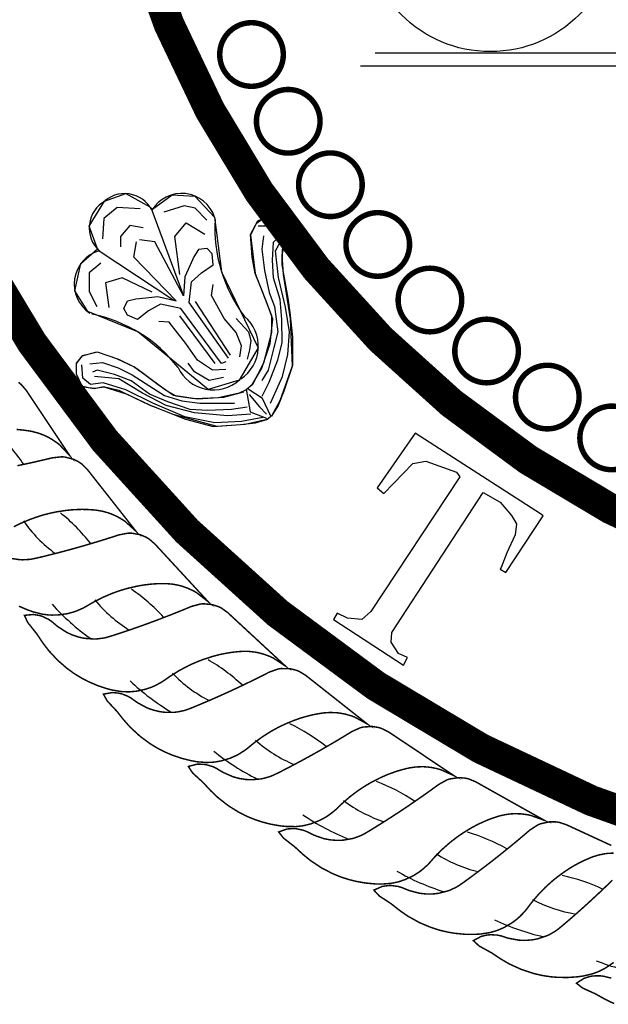
# Model space of a CAD drawing. Extents: x -0.79 to 1.48, y 4.24 to 7.36.
# Drawn here: x -0.72 to -0.65, y 7.01 to 7.13 of the extents above; entities that cross this region are included whole.
import ezdxf

# ---------------------------------------------------------------- set-up
doc = ezdxf.new("R2010")
doc.units = 0
doc.header["$LTSCALE"] = 40
doc.header["$MEASUREMENT"] = 0
doc.layers.get('0').update_dxf_attribs({"linetype": 'CONTINUOUS'})
for name, color, linetype in [('4', 2, 'CONTINUOUS'), ('BLUE', 5, 'CONTINUOUS'), ('BORDER', 7, 'CONTINUOUS'), ('GREY', 7, 'CONTINUOUS'), ('HATCH', 5, 'CONTINUOUS'), ('LINE_FENCE', 120, 'FENCELINE1'), ('OUTLINE-NEW', 7, 'CONTINUOUS'), ('ROMANT-OUTLINE', 2, 'CONTINUOUS')]:
    doc.layers.add(name, color=color, linetype=linetype)
doc.linetypes.add('FENCELINE1', pattern='A,0.25,[133,ltypeshp.shx,S=0.1,R=0,X=0,Y=0],-0.2,1', length=1.45)

# ---------------------------------------------------------------- blocks, each defined once
blk = doc.blocks.new('COHSEAL')
at = {"color": 7}
for p, q in [((750.3996254382446, 29889.28101509833), (750.4009592594537, 29889.28164023422)), ((750.4009592594537, 29889.28164023422), (750.402566905686, 29889.28121195168)), ((750.402566905686, 29889.28121195168), (750.4035348895549, 29889.28046384217)), ((750.3984768418087, 29889.27889442395), (750.3996254382446, 29889.28101509833)), ((750.4042303910115, 29889.27978832293), (750.4040211875925, 29889.27790762623)), ((750.3837311063824, 29889.27774987336), (750.381347665846, 29889.27808398192)), ((750.3987192482862, 29889.27542271109), (750.3984768418087, 29889.27889442395)), ((750.4020615064741, 29889.27771245796), (750.4026047294723, 29889.27828195054)), ((750.3804841035621, 29889.2753987084), (750.3809104456642, 29889.27776738941)), ((750.3881208292896, 29889.26942718541), (750.3837311063824, 29889.27774987336)), ((750.3904712475357, 29889.27658310729), (750.3897506344813, 29889.27547354513)), ((750.3917738365891, 29889.2767535965), (750.3904712475357, 29889.27658310729)), ((750.3925609028161, 29889.27589674374), (750.3917738365891, 29889.2767535965)), ((750.4018618745621, 29889.27493593869), (750.4020615064741, 29889.27771245796)), ((750.40338286784, 29889.2766069711), (750.4033242010531, 29889.27419593568)), ((750.4040211875925, 29889.27790762623), (750.40338286784, 29889.2766069711)), ((750.3870213491267, 29889.26863104837), (750.3804841035621, 29889.2753987084)), ((750.3897506344813, 29889.27547354513), (750.3891020691126, 29889.274041151)), ((750.3927160510166, 29889.27420036363), (750.3925609028161, 29889.27589674374)), ((750.3992055463237, 29889.27286649515), (750.3987192482862, 29889.27542271109)), ((750.3891020691126, 29889.274041151), (750.3883648087157, 29889.27233872207)), ((750.3908979391367, 29889.27300253247), (750.3927160510166, 29889.27420036363)), ((750.4020280755919, 29889.27218884243), (750.4018618745621, 29889.27493593869)), ((750.4033242010531, 29889.27419593568), (750.4037832508495, 29889.27164697877)), ((750.3883648087157, 29889.27233872207), (750.3881208292896, 29889.26942718541)), ((750.3893569651705, 29889.27156408952), (750.3908979391367, 29889.27300253247)), ((750.4000590243126, 29889.27070269644), (750.3992055463237, 29889.27286649515)), ((750.4030700378768, 29889.2688549282), (750.4020280755919, 29889.27218884243)), ((750.3890242907163, 29889.26838251807), (750.3893569651705, 29889.27156408952)), ((750.4009336532534, 29889.26850875128), (750.4000590243126, 29889.27070269644)), ((750.4037832508495, 29889.27164697877), (750.4042695488872, 29889.26909076283)), ((750.3794893053241, 29889.26863104837), (750.3807683316302, 29889.26896943137)), ((750.3807683316302, 29889.26896943137), (750.3823315860043, 29889.26913862287)), ((750.3823315860043, 29889.26913862287), (750.3841790684464, 29889.26930781437)), ((750.3841790684464, 29889.26930781437), (750.3870213491267, 29889.26863104837)), ((750.4042695488872, 29889.26909076283), (750.4045443374026, 29889.26683601138)), ((750.378920849188, 29889.26744670786), (750.3794893053241, 29889.26863104837)), ((750.3794893053241, 29889.26643155886), (750.378920849188, 29889.26744670786)), ((750.3846054105485, 29889.26812347386), (750.3827579281063, 29889.26710832486)), ((750.3877319192967, 29889.26744670786), (750.3846054105485, 29889.26812347386)), ((750.3939849367932, 29889.25898713282), (750.3877319192967, 29889.26744670786)), ((750.3951101357903, 29889.25980189296), (750.3890242907163, 29889.26838251807)), ((750.4019376678743, 29889.26581461385), (750.4009336532534, 29889.26850875128)), ((750.4033082865923, 29889.26578499995), (750.4030700378768, 29889.2688549282)), ((750.3810525596982, 29889.26575479285), (750.3794893053241, 29889.26643155886)), ((750.3827579281063, 29889.26710832486), (750.3810525596982, 29889.26575479285)), ((750.4045443374026, 29889.26683601138), (750.4049710051611, 29889.26307009305)), ((750.4015192610364, 29889.26205322046), (750.4019376678743, 29889.26581461385)), ((750.4033691452515, 29889.26217500213), (750.4033082865923, 29889.26578499995)), ((750.4049710051611, 29889.26307009305), (750.4049695200785, 29889.25868288325)), ((750.4002163367824, 29889.2582578362), (750.4015192610364, 29889.26205322046)), ((750.4026872851979, 29889.25955687445), (750.4033691452515, 29889.26217500213)), ((750.3725020319853, 29889.26017147332), (750.3715546050919, 29889.25904352999)), ((750.3748469135464, 29889.26073544499), (750.3725020319853, 29889.26017147332)), ((750.378139222001, 29889.25960750166), (750.3748469135464, 29889.26073544499)), ((750.3715546050919, 29889.25904352999), (750.3715546050919, 29889.25737981356)), ((750.3804841035621, 29889.25847955832), (750.378139222001, 29889.25960750166)), ((750.3823552716767, 29889.25709782773), (750.3804841035621, 29889.25847955832)), ((750.3946942015036, 29889.25921784558), (750.3939849367932, 29889.25898713282)), ((750.3986395875054, 29889.25551587036), (750.4002163367824, 29889.2582578362)), ((750.401373507118, 29889.2560992194), (750.4026872851979, 29889.25955687445)), ((750.4049695200785, 29889.25868288325), (750.4036117202236, 29889.25468151219)), ((750.3715546050919, 29889.25737981356), (750.3720283185386, 29889.25625187023)), ((750.3747995422018, 29889.25797198381), (750.3740889720317, 29889.25763360081)), ((750.377499708848, 29889.25729521781), (750.3747995422018, 29889.25797198381)), ((750.3800577614602, 29889.25628006881), (750.377499708848, 29889.25729521781)), ((750.3842501254635, 29889.25568789856), (750.3823552716767, 29889.25709782773)), ((750.3720283185386, 29889.25625187023), (750.3725020319853, 29889.25540591272)), ((750.3725020319853, 29889.25540591272), (750.3743732000997, 29889.25512392689)), ((750.3743732000997, 29889.25512392689), (750.3757943404398, 29889.25540591272)), ((750.3757943404398, 29889.25540591272), (750.378139222001, 29889.25484194105)), ((750.3829000421404, 29889.2542497708), (750.3800577614602, 29889.25628006881)), ((750.3865950070247, 29889.25402418213), (750.3842501254635, 29889.25568789856)), ((750.400298113951, 29889.2539095181), (750.401373507118, 29889.2560992194)), ((750.378139222001, 29889.25484194105), (750.3804841035621, 29889.2537421963)), ((750.3804841035621, 29889.2537421963), (750.3828289851234, 29889.25261425296)), ((750.3857423228206, 29889.25306543029), (750.3829000421404, 29889.2542497708)), ((750.3903373432536, 29889.25346021046), (750.3865950070247, 29889.25402418213)), ((750.3943402218782, 29889.2537421963), (750.3903373432536, 29889.25346021046)), ((750.3973956736095, 29889.25455995522), (750.3943402218782, 29889.2537421963)), ((750.4036117202236, 29889.25468151219), (750.4027356061999, 29889.25248824755)), ((750.3828289851234, 29889.25261425296), (750.3849370099612, 29889.25176829545)), ((750.3891530596369, 29889.25188108979), (750.3857423228206, 29889.25306543029)), ((750.3979641297456, 29889.25221947279), (750.3955481911673, 29889.25188108979)), ((750.4027356061999, 29889.25248824755), (750.4017089555441, 29889.25082532164)), ((750.3849370099612, 29889.25176829545), (750.3884661751391, 29889.25038656487)), ((750.391853226283, 29889.25171189829), (750.3891530596369, 29889.25188108979)), ((750.3955481911673, 29889.25188108979), (750.391853226283, 29889.25171189829)), ((750.3884661751391, 29889.25038656487), (750.3927059104872, 29889.24925862153)), ((750.3927059104872, 29889.24925862153), (750.3969219601628, 29889.24954060736)), ((750.3969219601628, 29889.24954060736), (750.3992668417239, 29889.2498225932)), ((750.3992668417239, 29889.2498225932), (750.4011380098385, 29889.25038656487)), ((750.4011380098385, 29889.25038656487), (750.401212859974, 29889.25047344866))]:
    blk.add_line(p, q, dxfattribs=at)
at = {"color": 7, "const_width": 0.00474140625}
for points in [[(750.5247290589286, 29889.17692583693, 12768.17548038088), (750.5246688360811, 29889.17692576921, 12768.17548038088)], [(750.5248559221648, 29889.21900965487, 30480.23385677415), (750.5248362175728, 29889.2190096072, 30480.23385677415)]]:
    blk.add_lwpolyline(points, format="xyb", dxfattribs=at)
at = {"color": 7, "const_width": 0.005619681584999964}
blk.add_lwpolyline([(750.3849847263177, 29889.25524072135), (750.3849847263177, 29889.25524072135)], dxfattribs=at)
at = {"color": 7}
for centre, radius, start, end in [((750.3790517362922, 29889.28046611047), 0.004743847615539043, 27.3227409705744, 136.2366447977153), ((750.3878559511566, 29889.27988548394), 0.005354574581411929, 18.13305249090831, 148.9968377891894), ((750.3783287073796, 29889.27991048175), 0.004743847615539043, 118.8460177369956, 227.7599215641364), ((750.3783287073796, 29889.27991048175), 0.004743847615539043, 118.8460177369956, 227.7599215641364), ((750.4155817677232, 29889.27984762857), 0.02258694869435377, 176.4768269014412, 217.0254168724056), ((750.3766233389715, 29889.27125351662), 0.005354574581411929, 106.0858247455214, 236.9496100438025), ((750.3695225945962, 29889.24445236429), 0.02258694869435377, 38.05724566230527, 78.60583563326959), ((750.3936547853638, 29889.26162964828), 0.006039896725777166, 303.4601907166914, 49.85242736173379), ((750.3927711545422, 29889.26095060121), 0.006039896725777166, 205.2302351729731, 311.6224718180195)]:
    blk.add_arc(centre, radius, start, end, dxfattribs=at)
at = {"layer": '4', "color": 7}
for p, q in [((750.3832663371294, 29889.28264354703), (750.3880002601888, 29889.26983905793)), ((750.3751397098134, 29889.27639844748), (750.386665366319, 29889.26874585622))]:
    blk.add_line(p, q, dxfattribs=at)
for points in [[(750.3814471448276, 29889.28283601162), (750.3779278791707, 29889.28307894533), (750.3758648613717, 29889.28137840934), (750.3756221533954, 29889.27822027106)], [(750.3917622338222, 29889.28113547562), (750.3899419239996, 29889.28295747848), (750.3882429681652, 29889.28332187905), (750.3850877644727, 29889.28235014419)], [(750.3819325607803, 29889.27992080705), (750.3798695429814, 29889.28028520762), (750.3784132951233, 29889.27858467163), (750.3784132951233, 29889.27700560249)], [(750.3875954509568, 29889.27270659081), (750.38679890124, 29889.27860843218), (750.3885513106169, 29889.28068205213), (750.391418889597, 29889.27892745064)], [(750.401591906864, 29889.25283369796), (750.4034122166865, 29889.2569635711), (750.4042616946037, 29889.26036464309), (750.4045044025801, 29889.26388718194), (750.4038976326393, 29889.26765265451), (750.4028054467457, 29889.27226839507), (750.402320030793, 29889.2763982682), (750.4031695087102, 29889.27785587048), (750.4026840927576, 29889.27907053905), (750.4012278448995, 29889.28016374077), (750.3996502430533, 29889.28016374077)], [(750.4004997209705, 29889.27870613848), (750.4002570129941, 29889.27664120192), (750.4006210749586, 29889.27336159678), (750.4013491988877, 29889.26996052479), (750.4021986768049, 29889.26777412136), (750.4026840927576, 29889.26388718194), (750.4020773228167, 29889.2614578448), (750.4012278448995, 29889.25793530595), (750.4002570129941, 29889.25635623681)], [(750.3753794454191, 29889.27445479849), (750.3735591355965, 29889.27299719621), (750.3735591355965, 29889.27008199164), (750.3747726754782, 29889.26777412136)], [(750.3832940824865, 29889.26999493396), (750.3786740941295, 29889.27222806313), (750.3761251350359, 29889.271430517), (750.3766030648659, 29889.26760229557)], [(750.3968591013254, 29889.26000024252), (750.3971018093017, 29889.26170077852), (750.3962523313845, 29889.26376571508), (750.3944320215619, 29889.26595211851), (750.3924903577512, 29889.26947465736), (750.3927330657275, 29889.27117519336)], [(750.3954016381807, 29889.26026487116), (750.389985100107, 29889.26855935092)], [(750.3930119890306, 29889.25898879735), (750.3875954509568, 29889.26632622176)], [(750.3962523313845, 29889.26595211851), (750.3981939951952, 29889.26388718194), (750.3985580571598, 29889.26255104652), (750.3983153491833, 29889.26109344423), (750.3979512872189, 29889.25963584195)], [(750.3946747295382, 29889.25805677281), (750.3926117117394, 29889.25793530595), (750.3903059859641, 29889.25951437509), (750.3884856761415, 29889.26206517909), (750.3859372423899, 29889.26534478422), (750.3843596405437, 29889.26546625108)], [(750.4003783669823, 29889.25064729454), (750.3971018093017, 29889.25003996025), (750.3929757737038, 29889.24979702654), (750.3883643221534, 29889.25076876139), (750.3833888086383, 29889.25283369796), (750.3792627730405, 29889.25489863453), (750.3757435073836, 29889.25599183624), (750.3738018435729, 29889.25574890253), (750.3725883036911, 29889.25672063738), (750.3724669497029, 29889.25878557395)], [(750.3736804895847, 29889.25890704081), (750.3756221533954, 29889.25914997452), (750.3780492331588, 29889.25829970652), (750.3802336049459, 29889.25720650481), (750.3835101626265, 29889.25514156824), (750.3852091184609, 29889.25404836653), (750.3878789062006, 29889.25319809853), (750.3906700479287, 29889.25283369796), (750.3960096234082, 29889.25283369796)], [(750.3943106675738, 29889.25684210424), (750.3921262957866, 29889.25635623681), (750.3898205700115, 29889.25769237224), (750.388849738106, 29889.25902850767)], [(750.3985580571598, 29889.25113316196), (750.3949174375146, 29889.25089022825), (750.3898205700115, 29889.25137609568), (750.3854518264372, 29889.25246929739), (750.3818112067921, 29889.2544127671), (750.378170587147, 29889.25659917053), (750.3744086135137, 29889.2569635711)], [(750.397791287331, 29889.25500106669), (750.3984285271043, 29889.25149186371), (750.4009774861978, 29889.25053480835)], [(750.4016147259712, 29889.2508538268), (750.4003402464244, 29889.25356548365), (750.3981099072176, 29889.25500106669)], [(750.398269217161, 29889.25420352056), (750.3998623165944, 29889.25228940984), (750.4009774861978, 29889.25117284526)]]:
    blk.add_lwpolyline(points, dxfattribs=at)
at = {"layer": 'BLUE', "color": 7, "const_width": 0.0002275875}
for points in [[(750.3623835496835, 29889.24879284791), (750.3628560059623, 29889.24875470398), (750.3633259047588, 29889.24870590736), (750.3642581185861, 29889.24857672548), (750.3647198456616, 29889.24849389119), (750.3656276913708, 29889.24826320879), (750.3665141613708, 29889.24794349015), (750.3669491843224, 29889.24774942519), (750.3678020284689, 29889.24728964479), (750.3686302509385, 29889.24672730773), (750.3690342188642, 29889.24640388927), (750.3705690402217, 29889.24477261646), (750.3691524743358, 29889.24689645876), (750.3680900499215, 29889.24848934048), (750.3656110596214, 29889.2522060645), (750.364548635207, 29889.25379894622), (750.363840242985, 29889.25486041219), (750.363087540405, 29889.25573731223), (750.3626872185775, 29889.25607591778)], [(750.3619473666762, 29889.23377672601), (750.3629753247326, 29889.23427973914), (750.3645003526293, 29889.23492749842), (750.3660048116977, 29889.23544539122), (750.3665021170068, 29889.23559162407), (750.3674908519275, 29889.23584699206), (750.3684721125185, 29889.236055169), (750.3699307674326, 29889.23628386576), (750.3708946655445, 29889.23638242031), (750.3713739236177, 29889.23641470739), (750.372327127563, 29889.23644574164), (750.3728011201554, 29889.23644478378), (750.3732733989489, 29889.23643300543), (750.3742128745662, 29889.23637736242), (750.374679677394, 29889.23633101018), (750.3756028236506, 29889.23617226764), (750.3765116457947, 29889.23592308622), (750.3769605538773, 29889.235763751), (750.3778468429443, 29889.23537230134), (750.378716632738, 29889.23487667935), (750.379144730485, 29889.23458595285), (750.3808028086896, 29889.23308012941), (750.3792239748578, 29889.23508628213), (750.3780398494839, 29889.23659089667), (750.3752768902781, 29889.24010166393), (750.3740927649043, 29889.24160627847), (750.3733032747591, 29889.24260889248), (750.3724840917254, 29889.24342403296), (750.3720584372716, 29889.24373018582), (750.3711824059849, 29889.24418640056), (750.3711824059849, 29889.24418640056), (750.3698157766636, 29889.24453873053), (750.3693471111369, 29889.24457332215), (750.3678995503269, 29889.24441467081), (750.3664209936036, 29889.24406031897), (750.3654367285641, 29889.2438331727), (750.3644536041558, 29889.24361322808), (750.3624907413054, 29889.243194717)], [(750.36274070649, 29889.22150361314), (750.3641040188512, 29889.22091973345), (750.365018292376, 29889.22059907627), (750.3664011257063, 29889.22026323401), (750.3673317212105, 29889.22014996724), (750.3677995826238, 29889.22012590825), (750.3687404654597, 29889.22014335443), (750.3701651423079, 29889.22033918447), (750.3711245106737, 29889.22059151157), (750.3716073552741, 29889.22075783203), (750.3725801096734, 29889.22118024481), (750.3730704405085, 29889.2214416869), (750.3740557637582, 29889.22202380206), (750.3755252678955, 29889.22278921683), (750.3769844558173, 29889.22342355164), (750.3774687548032, 29889.22360835183), (750.3784344058423, 29889.22394050785), (750.3793963081603, 29889.22422503187), (750.3808325231871, 29889.22456746838), (750.3817857174215, 29889.2247413457), (750.3822609648869, 29889.2248111354), (750.3832087955037, 29889.2249168615), (750.3836814020876, 29889.22495309563), (750.3841531491224, 29889.22497840815), (750.3850940943499, 29889.22499664707), (750.3855630949355, 29889.22498706265), (750.3864958502359, 29889.22490123869), (750.3874214213336, 29889.22472413077), (750.3878814468794, 29889.22460050766), (750.3887957166, 29889.22427980213), (750.3897017111746, 29889.22385395091), (750.3901512993779, 29889.22359770878), (750.3919224118263, 29889.2222266186), (750.3901910440838, 29889.22410271315), (750.3888925182771, 29889.22550978406), (750.385862624728, 29889.22879294951), (750.3845640989211, 29889.23020002043), (750.3836983783222, 29889.23113760103), (750.3828177653708, 29889.23188595635), (750.3823694025916, 29889.23215776897), (750.3814602776207, 29889.23254384473), (750.3814602776207, 29889.23254384473), (750.380070217671, 29889.23278786408), (750.379600282856, 29889.232785578), (750.378169632034, 29889.23251384142), (750.3767234353323, 29889.2320445757), (750.3757600261448, 29889.2317409051), (750.3747971890365, 29889.23144450345), (750.3728732130378, 29889.23087327805), (750.3714316999616, 29889.23046352344), (750.3709514726233, 29889.23033045845), (750.369511614684, 29889.22994173435), (750.3685523912986, 29889.22969124941), (750.3671145697612, 29889.22932840024), (750.3656779537467, 29889.2289808687), (750.3647224457097, 29889.22877759173), (750.364247716408, 29889.22871438592), (750.3633046196187, 29889.22866880881), (750.3628361623764, 29889.22868529706), (750.3614430222045, 29889.22889017848)], [(750.4541861816637, 29889.1845563499), (750.4501305120025, 29889.1864301092), (750.448392367862, 29889.1872331489), (750.447233749757, 29889.1877680635), (750.4461337862914, 29889.18812245768), (750.4456155349101, 29889.18820199879), (750.4446278681579, 29889.18821077922), (750.4446278681579, 29889.18821077922), (750.4432502380591, 29889.18790427079), (750.442816949748, 29889.18772232246), (750.4415991898248, 29889.18692378422), (750.4404426585063, 29889.18593680371), (750.4396687941858, 29889.18528756793), (750.4388926766887, 29889.1846452667), (750.4373337531363, 29889.18338124951), (750.4361587750102, 29889.18245104244), (750.4357660245693, 29889.18214433137), (750.4345845275631, 29889.18123418735), (750.4337941771488, 29889.18063569054), (750.4326046596226, 29889.17975023114), (750.4314103940536, 29889.17887938472), (750.430605410463, 29889.17832592419), (750.4301910055954, 29889.1780858586), (750.4293371393807, 29889.17768284332), (750.4288980315396, 29889.17751880566), (750.4275325331258, 29889.17717495974), (750.4270614304037, 29889.1771093922), (750.4265823070137, 29889.17706850973), (750.4255986737262, 29889.17706487644), (750.4245778630666, 29889.17717566333), (750.4229619645998, 29889.17760246953), (750.4223948255454, 29889.17783247143), (750.4218258459207, 29889.17806813802), (750.4212816016757, 29889.17822767693), (750.420251435168, 29889.17836725817), (750.420251435168, 29889.17836725817), (750.4197604122945, 29889.17836299854), (750.4188198038718, 29889.17822694833), (750.4188198038718, 29889.17822694833), (750.4175251960738, 29889.17766492353), (750.4183537053996, 29889.17677080779), (750.4201750295605, 29889.17557146517), (750.4208374879322, 29889.17504810058), (750.42149804823, 29889.17453057767), (750.4227696870465, 29889.17364782108), (750.4245728532571, 29889.17264466403), (750.426285336147, 29889.17192060154), (750.427387716556, 29889.17155876877), (750.427928759312, 29889.17140908302), (750.4289925238704, 29889.17116609763), (750.4300339082713, 29889.17099199127), (750.4315581532545, 29889.17084726548), (750.4330411307234, 29889.17082954805), (750.4340085195124, 29889.17088317676), (750.4354146121901, 29889.17110208638), (750.4363177156472, 29889.17135356501), (750.4367591702055, 29889.17151038022), (750.4376217562401, 29889.17188655865), (750.4388630451045, 29889.17261268225), (750.4396528245028, 29889.17321293647), (750.4400352666619, 29889.17355137317), (750.4407723241695, 29889.17431388868), (750.4411252812355, 29889.17474307117), (750.4418128353897, 29889.17565794234), (750.4428775686359, 29889.17692744826), (750.4439829330661, 29889.17807190425), (750.4443596470192, 29889.17842797056), (750.4451246816406, 29889.17910438137), (750.4459044808789, 29889.17973535136), (750.4471003257673, 29889.18060133714), (750.447914422442, 29889.18112675048), (750.4483267864837, 29889.18137309709), (750.4491620081653, 29889.18183349434), (750.4495847735154, 29889.18204782902), (750.4500109242634, 29889.18225174451), (750.4508732645644, 29889.18262867923), (750.4513102324075, 29889.18279930313), (750.4522048293467, 29889.18307696213), (750.4531277218036, 29889.18326753648), (750.4536000385091, 29889.18332936776), (750.4545674422812, 29889.18338295037)], [(750.4543566942912, 29889.17919995763), (750.4536333636787, 29889.17849874293), (750.4521784194129, 29889.17711631055), (750.4510800465578, 29889.17609678328), (750.4507125711085, 29889.17576020285), (750.44960612534, 29889.17476016532), (750.4488651688308, 29889.17410150329), (750.447748790534, 29889.173125445), (750.4466265323101, 29889.1721635821), (750.4458674542277, 29889.17154866943), (750.4454731621614, 29889.17127683005), (750.4446535483457, 29889.17080806356), (750.4442286643741, 29889.17061007956), (750.4428943531759, 29889.17016015784), (750.4424298470764, 29889.17005783012), (750.4419554082652, 29889.1699794821), (750.4409750922558, 29889.16989868503), (750.4399487361756, 29889.16992903852), (750.4383043321558, 29889.17022774709), (750.437720895661, 29889.17041254275), (750.4371351798229, 29889.17060284123), (750.4365800960221, 29889.17071918743), (750.4355421537568, 29889.17077751245), (750.4355421537568, 29889.17077751245), (750.435052978749, 29889.17073474075), (750.4341259442847, 29889.17052531064), (750.4341259442847, 29889.17052531064), (750.432879423288, 29889.16986344462), (750.433775530109, 29889.16903708923), (750.4356853390722, 29889.16798434324), (750.4363868180181, 29889.16751456789), (750.4370859464092, 29889.16705046729), (750.4384229254708, 29889.16627020358), (750.4402992399173, 29889.16541161371), (750.4420632530823, 29889.16482414312), (750.4431906242921, 29889.16454991754), (750.4437417434021, 29889.16444314294), (750.4448212931442, 29889.16428436859), (750.4458731275317, 29889.16419250503), (750.4474040288308, 29889.16416781627), (750.448883824869, 29889.16426650652), (750.4498440238604, 29889.16439587037), (750.4512286065727, 29889.16472442592), (750.4521091952776, 29889.16504598601), (750.4525369853993, 29889.16523695393), (750.4533673977495, 29889.16567965045), (750.4545478891334, 29889.16650092606)], [(750.4541780183667, 29889.16407950674), (750.4535818815117, 29889.16421795683), (750.4529830405934, 29889.16436171395), (750.4524205395128, 29889.16443415013), (750.4513812207492, 29889.16441085933), (750.4513812207492, 29889.16441085933), (750.4508969095336, 29889.16432983926), (750.4499891645036, 29889.16404832047), (750.4499891645036, 29889.16404832047), (750.4487984155246, 29889.16329069385), (750.449756595044, 29889.16253719357), (750.4517431142021, 29889.16163753473), (750.4524792888716, 29889.16122424494), (750.4532126749968, 29889.16081642799), (750.454606751383, 29889.16014346774)]]:
    blk.add_lwpolyline(points, dxfattribs=at)
for points in [[(750.4038592935805, 29889.21227899956), (750.4019860663855, 29889.21401346919), (750.4005811459891, 29889.21531432141), (750.3973029983979, 29889.21834964325), (750.3958980780017, 29889.21965049547), (750.3949614644042, 29889.22051726217), (750.3940248508067, 29889.22119421846), (750.3935565440079, 29889.22143001504), (750.3926199304104, 29889.22174357154), (750.3926199304104, 29889.22174357154), (750.3912150100142, 29889.22187777581), (750.3907467032154, 29889.22183862611), (750.3893417828192, 29889.22145547963), (750.3879368624229, 29889.22087419322), (750.3870002488254, 29889.22049587052), (750.3860636352279, 29889.22012483925), (750.384190408033, 29889.21940442134), (750.3827854876366, 29889.21888283005), (750.382317180838, 29889.21871249705), (750.3809122604416, 29889.2182120013), (750.3799756468442, 29889.21788702872), (750.378570726448, 29889.21741248792), (750.3771658060516, 29889.21695331211), (750.3762291924542, 29889.21667569348), (750.3757608856554, 29889.21657543568), (750.3748242720579, 29889.21645600454), (750.3743559652592, 29889.21643568724), (750.3729510448629, 29889.21653063256), (750.3724827380641, 29889.21661385286), (750.3720144312654, 29889.2167230286), (750.3710778176679, 29889.21702353253), (750.3701412040704, 29889.21744434497), (750.3687362836741, 29889.21834960188), (750.3682679768754, 29889.21874360228), (750.3677996700767, 29889.2191435589), (750.3673313632779, 29889.21946347015), (750.3663947496805, 29889.21991455875), (750.3663947496805, 29889.21991455875), (750.3659264428817, 29889.22006224202), (750.3649898292841, 29889.22022351457), (750.3649898292841, 29889.22022351457), (750.3635849088879, 29889.22008905303), (750.3640965711205, 29889.21898267496), (750.3654581360829, 29889.21727921224), (750.3659264428817, 29889.21657675204), (750.3663947496805, 29889.21588043414), (750.3673313632779, 29889.21464792473), (750.3687362836741, 29889.21313665668), (750.3701412040704, 29889.21191884601), (750.3710778176679, 29889.21123406832), (750.3715461244667, 29889.21092451731), (750.3724827380641, 29889.21036470313), (750.3734193516617, 29889.20987731267), (750.3748242720579, 29889.20926865267), (750.3762291924542, 29889.20879353714), (750.3771658060516, 29889.20854560151), (750.378570726448, 29889.2083192904), (750.3795073400454, 29889.20827938647), (750.3799756468442, 29889.20829210963), (750.3809122604416, 29889.20838332284), (750.382317180838, 29889.20869032807), (750.3832537944354, 29889.2090171485), (750.3837221012342, 29889.2092208398), (750.3846587148316, 29889.20971827185), (750.3851270216304, 29889.21001737891), (750.386063635228, 29889.21067500719), (750.3874685556242, 29889.2115533584), (750.3888734760204, 29889.21230022434), (750.3893417828192, 29889.2125224525), (750.3902783964166, 29889.21292934871), (750.3912150100142, 29889.21328846562), (750.3926199304104, 29889.21374253064), (750.3935565440079, 29889.21399065871), (750.3940248508067, 29889.21409752077), (750.3949614644042, 29889.21427728688), (750.3954297712029, 29889.21435048959), (750.3958980780017, 29889.21441273692), (750.3968346915991, 29889.21450474534), (750.3973029983979, 29889.21453198782), (750.3982396119955, 29889.21451961156), (750.3991762255929, 29889.21441566909), (750.3996445323917, 29889.21432852025), (750.4005811459891, 29889.21408053613), (750.4015177595867, 29889.21372708118), (750.4019860663855, 29889.21350690324)], [(750.4165398591067, 29889.20329860265), (750.4145363215276, 29889.20488075378), (750.4130336683434, 29889.20606736712), (750.40952747758, 29889.20883613158), (750.4080248243956, 29889.21002274492), (750.4070230923339, 29889.21081335381), (750.4060362526246, 29889.21141473742), (750.4055508890734, 29889.21161306419), (750.4045925613837, 29889.21185216824), (750.4045925613837, 29889.21185216824), (750.4031814423423, 29889.21187573002), (750.4027176508268, 29889.21179995808), (750.4013471226579, 29889.21130776393), (750.3999921403685, 29889.21061804065), (750.3990880968953, 29889.21016739833), (750.3981834813428, 29889.20972402497), (750.3963725520201, 29889.20885885616), (750.3950128861052, 29889.20822864398), (750.3945593871132, 29889.20802209313), (750.3931980660614, 29889.20741291146), (750.3922898367861, 29889.20701545481), (750.3909264793325, 29889.20643214807), (750.3895619163558, 29889.20586415896), (750.3886499717321, 29889.20551391028), (750.3881909747034, 29889.20537721862), (750.387266618832, 29889.20518466979), (750.3868013497439, 29889.20512767219), (750.3853933109248, 29889.20511209604), (750.3849199183695, 29889.20515831688), (750.3844444893749, 29889.20523041313), (750.3834871857777, 29889.20545650486), (750.382520442884, 29889.20580253421), (750.3810488277501, 29889.20659477173), (750.3805510516692, 29889.20695081464), (750.3800528082693, 29889.2073127954), (750.3795608451569, 29889.20759497754), (750.3785917268231, 29889.20797118972), (750.3785917268231, 29889.20797118972), (750.3781132765619, 29889.20808167481), (750.3771668969334, 29889.20816896435), (750.3771668969334, 29889.20816896435), (750.3757768571684, 29889.20792468853), (750.3763737475398, 29889.20686186562), (750.3778647673968, 29889.20527048125), (750.3783867449539, 29889.20460692943), (750.3789082405921, 29889.20394950097), (750.3799386684957, 29889.20279427684), (750.3814578307164, 29889.2013978963), (750.3829539685357, 29889.20029406852), (750.3839414219044, 29889.19968488763), (750.3844325721622, 29889.19941303379), (750.3854102210063, 29889.19892843119), (750.3863821875516, 29889.19851602905), (750.3878305319607, 29889.19801947412), (750.3892683985906, 29889.19765605201), (750.3902215777265, 29889.19748236653), (750.3916399233874, 29889.19736698184), (750.3925767805438, 29889.19740068678), (750.3930426454609, 29889.19745011365), (750.3939692152858, 29889.19761453153), (750.3953457174285, 29889.19803081915), (750.3962538017236, 29889.19843011796), (750.3967046834534, 29889.19866992428), (750.3975993817148, 29889.19923930877), (750.3980427772101, 29889.19957423671), (750.3989249066212, 29889.20030332359), (750.4002565814749, 29889.20128919592), (750.4015985725442, 29889.20214398831), (750.4020479998886, 29889.20240227434), (750.4029498015103, 29889.20288140209), (750.4038553518529, 29889.20331289781), (750.4052203158172, 29889.20387579189), (750.4061345742435, 29889.20419664092), (750.4065930531086, 29889.20433991648), (750.4075126751524, 29889.20459261429), (750.4079737948989, 29889.20470233427), (750.4084357741943, 29889.20480113264), (750.4093622816276, 29889.20496634328), (750.4098270073724, 29889.20503024471), (750.4107617047327, 29889.20509139246), (750.4117035862959, 29889.20506125626), (750.4121772870803, 29889.205011119), (750.4131304700204, 29889.20483738519), (750.4140919281066, 29889.20455850568), (750.4145760662337, 29889.2043757494)], [(750.4298859285019, 29889.19534079502), (750.4277644330142, 29889.19676087315), (750.4261733113984, 29889.19782593175), (750.4224606942948, 29889.20031106848), (750.4208695726791, 29889.20137612708), (750.4198088981644, 29889.20208570379), (750.4187779165384, 29889.20260780699), (750.4182784886624, 29889.20276744119), (750.4173043552893, 29889.20293061865), (750.4173043552893, 29889.20293061865), (750.4158957376208, 29889.20284339267), (750.4154393208177, 29889.20273146565), (750.4141116346378, 29889.20213325836), (750.4128149443716, 29889.20133935058), (750.4119490447513, 29889.20081916701), (750.4110820044998, 29889.20030618511), (750.4093445380307, 29889.19930159944), (750.4080385093897, 29889.19856665184), (750.4076026141764, 29889.19832515659), (750.4062932854661, 29889.19761104481), (750.4054190400484, 29889.19714355453), (750.4041056510897, 29889.19645507814), (750.402789858517, 29889.19578177758), (750.401908205309, 29889.19536105825), (750.4014613479197, 29889.19518877547), (750.4005549487357, 29889.19492429608), (750.4000955858969, 29889.19483096959), (750.3986931096824, 29889.194704968), (750.3982175499931, 29889.19471390441), (750.3977379299805, 29889.19474847668), (750.3967658384785, 29889.19489876227), (750.3957749265802, 29889.19516787516), (750.3942456897051, 29889.19584220888), (750.3937215132971, 29889.19615809917), (750.3931964051325, 29889.19647987233), (750.3926838188225, 29889.19672258562), (750.3916881706892, 29889.19702160192), (750.3916881706892, 29889.19702160192), (750.3912025267706, 29889.19709420764), (750.3902522158562, 29889.19710697601), (750.3902522158562, 29889.19710697601), (750.3888856267798, 29889.19675439195), (750.3895640652624, 29889.19574167684), (750.3911753473808, 29889.19427218225), (750.3917477775311, 29889.19365162983), (750.3923192468145, 29889.19303714408), (750.3934371360937, 29889.19196632756), (750.3950611739987, 29889.19069344369), (750.3966393050537, 29889.18971040426), (750.3976715102153, 29889.18918057597), (750.3981824758273, 29889.18894809537), (750.399195132388, 29889.18854169208), (750.400196459384, 29889.18820682085), (750.4016792982812, 29889.18782543243), (750.4031412462189, 29889.18757594434), (750.4041051142268, 29889.18747757985), (750.4055281405795, 29889.18747383298), (750.406459465259, 29889.18758093898), (750.4069200160825, 29889.18766676482), (750.4078308295234, 29889.18790337369), (750.4091704268194, 29889.18842637715), (750.4100443831702, 29889.18889569252), (750.4104750599954, 29889.18917013537), (750.4113223268085, 29889.18980796185), (750.4117380773196, 29889.19017664574), (750.412560283923, 29889.19097269616), (750.413810503016, 29889.19206001138), (750.4150812909372, 29889.19301746013), (750.415509067958, 29889.19331021162), (750.416370497697, 29889.19385861691), (750.417239401766, 29889.19435983114), (750.4185559938416, 29889.19502808384), (750.4194422603895, 29889.19541967569), (750.4198880846461, 29889.19559848142), (750.4207850453605, 29889.19592255296), (750.4212361350981, 29889.19606811375), (750.4216889386345, 29889.19620285404), (750.422599627677, 29889.19644024832), (750.423057907179, 29889.19654041473), (750.4239849255822, 29889.19667470949), (750.4249262680978, 29889.19671856536), (750.4254024423451, 29889.19670574879), (750.426366317938, 29889.19660733642), (750.427346692804, 29889.19640475173), (750.4278436773869, 29889.19626054387)], [(750.4438152188102, 29889.18845463918), (750.441588845139, 29889.18970388907), (750.4399190648855, 29889.19064082649), (750.4360229109609, 29889.19282701379), (750.4343531307076, 29889.19376395121), (750.433240053151, 29889.19438812097), (750.4321712859527, 29889.19482772481), (750.4316608728908, 29889.19494768226), (750.4306769396906, 29889.19503392706), (750.4306769396906, 29889.19503392706), (750.4292795079914, 29889.1948364511), (750.4288332798618, 29889.19468905907), (750.4275566212981, 29889.1939885268), (750.4263262175816, 29889.19309532922), (750.4255038003735, 29889.19250881151), (750.4246796810141, 29889.19192938376), (750.4230263894574, 29889.19079157485), (750.4217820501912, 29889.18995642302), (750.4213664461956, 29889.18968147228), (750.4201171822735, 29889.18886683312), (750.4192823107272, 29889.18833219145), (750.4180269877429, 29889.1875427901), (750.4167680778731, 29889.1867683292), (750.415922151766, 29889.18627973309), (750.4154901890406, 29889.18607292137), (750.4146073347962, 29889.18573814202), (750.4141567103314, 29889.18560906204), (750.4127684434538, 29889.18537341185), (750.4122936486141, 29889.18534500873), (750.4118127946003, 29889.18534184388), (750.410831908461, 29889.18541539676), (750.4098229368593, 29889.18560593401), (750.408245506497, 29889.18615820645), (750.4076981614838, 29889.18643199654), (750.4071494260207, 29889.18671157828), (750.4066193767784, 29889.1869133263), (750.4056033373474, 29889.18713330318), (750.4056033373474, 29889.18713330318), (750.4051134939276, 29889.18716758191), (750.4041651107101, 29889.18710575037), (750.4041651107101, 29889.18710575037), (750.4028303977984, 29889.18664703187), (750.4035862015935, 29889.18569066829), (750.4053078118831, 29889.1843521234), (750.4059271654043, 29889.18377839629), (750.4065450850348, 29889.18321064176), (750.4077435435304, 29889.18223083479), (750.4094624443858, 29889.18108929534), (750.411112838974, 29889.18023310503), (750.4121834320405, 29889.17978589591), (750.4127110627337, 29889.17959422186), (750.4137524836465, 29889.1792685235), (750.4147769975795, 29889.17901324778), (750.4162851887697, 29889.17874937725), (750.41776220462, 29889.17861536136), (750.4187308189331, 29889.17859292431), (750.4201497525471, 29889.17870083835), (750.4210698028234, 29889.17888068507), (750.421522200104, 29889.17900238074), (750.4224116416934, 29889.17930972182), (750.4237060750797, 29889.17993621662), (750.4245405152549, 29889.18047265508), (750.4249483319096, 29889.18078004243), (750.4257429435927, 29889.1814823785), (750.4261284858794, 29889.18188254526), (750.4268857004981, 29889.18274065131), (750.4280467558137, 29889.18392270576), (750.4292385057568, 29889.18497690789), (750.4296419950667, 29889.18530231992), (750.4304577419222, 29889.18591662166), (750.4312846426348, 29889.18648446424), (750.4325447455936, 29889.18725395556), (750.4333975561352, 29889.18771387594), (750.4338279771287, 29889.18792710943), (750.4346967464526, 29889.1883205567), (750.4351350250631, 29889.18850106086), (750.4355758611558, 29889.18867091235), (750.4364651171069, 29889.18897902667), (750.4369141249207, 29889.18911484049), (750.43782774899, 29889.18932145429), (750.4387627487686, 29889.18943903186), (750.4392384607061, 29889.189463615), (750.4402070863382, 29889.1894411308), (750.4412003336471, 29889.18931608994), (750.4417071006106, 29889.18921131958)]]:
    blk.add_lwpolyline(points, close=True, dxfattribs=at)
at = {"layer": 'BLUE', "color": 7}
for centre, radius, start, end in [((750.3386789109885, 29889.22692963825), 0.02976051939137716, 33.74542503406219, 46.42580852588877), ((750.3504109300183, 29889.21279008444), 0.02976051939137716, 38.24542503406217, 50.92580852588876), ((750.3809991163437, 29889.24692109796), 0.02141191687676678, 214.8517526262613, 233.7763970423177), ((750.3632161597549, 29889.19961460175), 0.02976051939137716, 42.74542503406219, 55.42580852588875), ((750.3946747364968, 29889.24597460958), 0.03610824597452349, 222.0262689175211, 234.706652409339), ((750.3910321644529, 29889.23604032219), 0.02141191687676678, 219.3517526262613, 238.2763970423176), ((750.3770156516989, 29889.18748442143), 0.02976051939137716, 47.24542503406222, 59.92580852588877), ((750.4018879798508, 29889.2259802721), 0.02141191687676678, 223.8517526262613, 242.7763970423176), ((750.4047398878552, 29889.23616972831), 0.03610824597452349, 226.5262689175211, 239.2066524093391), ((750.3917243273937, 29889.17647433006), 0.02976051939137716, 51.74542503406219, 64.42580852588875), ((750.4134996328255, 29889.21680297125), 0.02141191687676678, 228.3517526262612, 247.2763970423176), ((750.4155432938292, 29889.22718477489), 0.03610824597452349, 231.0262689175212, 243.706652409339), ((750.4072515029624, 29889.16665220853), 0.02976051939137716, 56.24542503406217, 68.92580852588877), ((750.4257955336751, 29889.20856500075), 0.02141191687676678, 232.8517526262612, 251.7763970423177), ((750.4270183478284, 29889.21907514455), 0.03610824597452349, 235.5262689175211, 248.206652409339), ((750.4235014482043, 29889.15807861348), 0.02976051939137716, 60.74542503406219, 73.42580852588877), ((750.4386998740821, 29889.20131715043), 0.02141191687676678, 237.3517526262612, 256.2763970423176), ((750.4390943023292, 29889.21189083585), 0.03610824597452349, 240.0262689175211, 252.706652409339), ((750.4403739768035, 29889.15080640396), 0.02976051939137716, 65.24542503406221, 77.92580852588875), ((750.4521330944967, 29889.19510410568), 0.02141191687676678, 241.8517526262613, 260.7763970423176), ((750.4516967050563, 29889.20567614245), 0.03610824597452349, 244.5262689175211, 257.206652409339), ((750.4647478580063, 29889.20046937999), 0.03610824597452349, 249.0262689175212, 261.706652409339)]:
    blk.add_arc(centre, radius, start, end, dxfattribs=at)
at = {"layer": 'BORDER', "color": 7}
blk.add_circle((750.4355044666585, 29889.32654385456), 0.01941062678856352, dxfattribs=at)
at = {"layer": 'GREY', "color": 7}
for p, q in [((750.5577325411322, 29889.30687496901), (750.417708808306, 29889.30687496901)), ((750.4154856233804, 29889.30491696457), (750.6349007082001, 29889.30491696457))]:
    blk.add_line(p, q, dxfattribs=at)
at = {"layer": 'HATCH', "color": 7}
for points in [[(750.3748664272704, 29889.27666753453), (750.3735929895294, 29889.28018809054), (750.3759624398389, 29889.28406615736), (750.3792155137601, 29889.2852071301), (750.3829413347173, 29889.28318182663), (750.3833787920346, 29889.28282257691), (750.3863991539087, 29889.28503807656), (750.3899159647065, 29889.28482793405), (750.3929288779015, 29889.28159921764), (750.3940227549656, 29889.27311121853), (750.3996906487569, 29889.26140895492), (750.3967274449254, 29889.25638681782), (750.3919277936257, 29889.25496987427), (750.3810705045908, 29889.26386411398), (750.3733588298152, 29889.26700917346), (750.3713751011333, 29889.27019169341), (750.3722911901225, 29889.27440057164)], [(750.3745217795824, 29889.26065724644), (750.3724541979349, 29889.26011452529), (750.3715546050918, 29889.25896490324), (750.371561609531, 29889.25736313553), (750.3724263329696, 29889.25554109603), (750.37349794476, 29889.25525582824), (750.3745343700537, 29889.25515590659), (750.3758272670049, 29889.25539799349), (750.3792709206294, 29889.25431117666), (750.3828923327128, 29889.25258883135), (750.3864859237705, 29889.2511618683), (750.3932804754292, 29889.24929705067), (750.3976609467925, 29889.24962947486), (750.4010540938804, 29889.25036127252), (750.4018076119426, 29889.25098512115), (750.4030554617937, 29889.25328897433), (750.4049475078012, 29889.25861801413), (750.404652223099, 29889.26588377463), (750.4035858036352, 29889.27274334009), (750.4033627402304, 29889.2757797845), (750.403792410493, 29889.27744146471), (750.4041392852408, 29889.27896930036), (750.4031281560169, 29889.28073886072), (750.4017359911975, 29889.28143331018), (750.400613323119, 29889.28147810063), (750.399378146381, 29889.28055851889), (750.398479628032, 29889.27885452004), (750.3992055463237, 29889.27286649515), (750.401720004415, 29889.2663986843), (750.4017080198336, 29889.26375012411), (750.4004736985605, 29889.25900752432), (750.398768685654, 29889.25574037195), (750.3978082219983, 29889.25490780951), (750.3967521942928, 29889.25438773487), (750.3935061254323, 29889.25368343774), (750.3897673508925, 29889.25354610855), (750.3870255961256, 29889.25395929217), (750.385388553852, 29889.25488017247), (750.3818915293888, 29889.25744026992), (750.3805693092759, 29889.25841663968), (750.3778694878066, 29889.25969991247), (750.3748469135464, 29889.26073544499)]]:
    blk.add_lwpolyline(points, close=True, dxfattribs=at)
at = {"layer": 'OUTLINE-NEW', "color": 7, "const_width": 0.00084491859375}
for points in [[(750.3937307635745, 29889.30669207003, 1), (750.4035540090432, 29889.30669207003, 1)], [(750.3993992661543, 29889.29638110211, 1), (750.409222511623, 29889.29638110211, 1)], [(750.4059106880555, 29889.28658062429, 1), (750.4157339335243, 29889.28658062429, 1)], [(750.413219356332, 29889.27735937986, 1), (750.4230426018007, 29889.27735937986, 1)], [(750.421274005927, 29889.26878204922, 1), (750.4310972513957, 29889.26878204922, 1)], [(750.4300181392608, 29889.26090879621, 1), (750.4398413847296, 29889.26090879621, 1)], [(750.4393904225209, 29889.25379484602, 1), (750.4492136679896, 29889.25379484602, 1)], [(750.4493251158741, 29889.2474900979, 1), (750.4591483613428, 29889.2474900979, 1)]]:
    blk.add_lwpolyline(points, format="xyb", close=True, dxfattribs=at)
at = {"layer": 'ROMANT-OUTLINE', "color": 7}
blk.add_lwpolyline([(750.4432394582838, 29889.23578834518), (750.4238882168876, 29889.2482300931), (750.4180473050454, 29889.23976354193), (750.4190641646658, 29889.23890192048), (750.4235228609328, 29889.2435387283), (750.4255714003169, 29889.24390707884), (750.4302692821052, 29889.24220798567), (750.4308066005008, 29889.24149003797), (750.4170683930663, 29889.22069929185), (750.4156612779286, 29889.2194380515), (750.4134660424695, 29889.21963656927), (750.4118761499099, 29889.22045046531), (750.4112924692515, 29889.21945554188), (750.4221287919181, 29889.21237796444), (750.4226961174033, 29889.2135692624), (750.4213091294772, 29889.21421644486), (750.4202210080314, 29889.21593369817), (750.4202837254672, 29889.21745019478), (750.4344232029412, 29889.23903705952), (750.4370147681747, 29889.23754388979), (750.4387952153569, 29889.23551707201), (750.439568148732, 29889.23423966166), (750.4393340687822, 29889.23251115634), (750.4380420740174, 29889.22974823069), (750.4371845937033, 29889.2275017115), (750.4370202405493, 29889.22720554228), (750.4379178073724, 29889.22670121071), (750.4436464357772, 29889.23544089125)], close=True, dxfattribs=at)

msp = doc.modelspace()

# ---------------------------------------------------------------- block references
at = {"layer": 'LINE_FENCE', "xscale": 0.75, "yscale": 0.75, "zscale": 0.75}
msp.add_blockref('COHSEAL', (-563.4871986912158, -22409.85883520418), dxfattribs=at)

doc.saveas('drawing.dxf')
